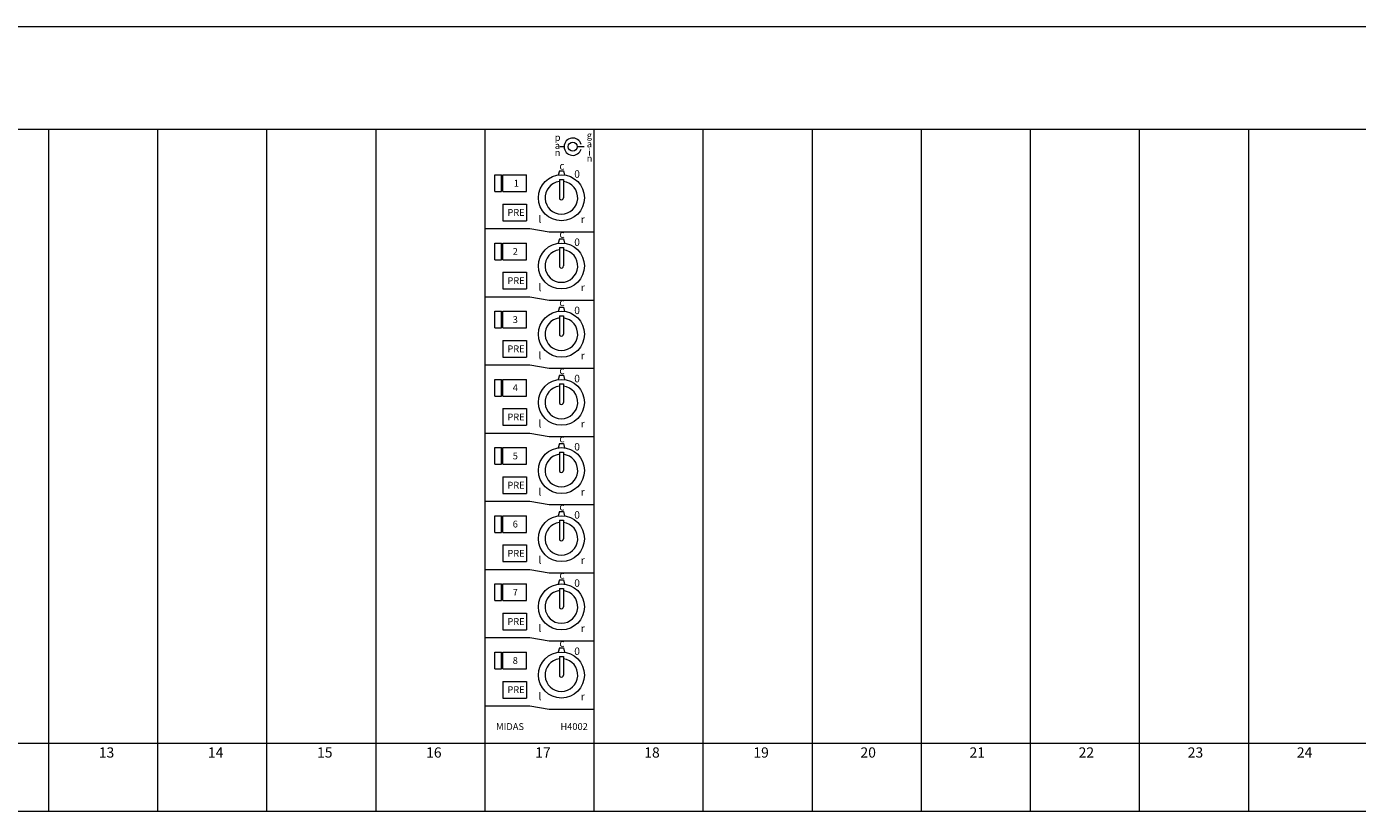
# Model space of a CAD drawing. Units: millimetres. Extents: x -113 to 4133, y 447 to 3177.
# Drawn here: x 686 to 1076, y 1655 to 1885 of the extents above; entities that cross this region are included whole.
import ezdxf

# ---------------------------------------------------------------- set-up
doc = ezdxf.new("R2010")
doc.units = ezdxf.units.MM
doc.header["$LTSCALE"] = 190.5
for name, color, linetype, lineweight in [('FRAME', 7, 'Continuous', 0), ('MODULE', 7, 'Continuous', 0), ('PARTS-CN', 4, 'Continuous', 0), ('TEXT', 4, 'Continuous', 0)]:
    doc.layers.add(name, color=color, linetype=linetype, lineweight=lineweight)
doc.styles.get("Standard").update_dxf_attribs({"font": 'txt', "bigfont": 'BIGFONT.SHX'})

msp = doc.modelspace()

# ---------------------------------------------------------------- linework, layer by layer
at = {"layer": 'FRAME', "color": 7, "lineweight": 0}
for p, q in [((267.84, 1885.37), (2431.1, 1885.37)), ((2403.32, 1855.14), (293.27, 1855.14)), ((2403.32, 1655.14), (293.27, 1655.14))]:
    msp.add_line(p, q, dxfattribs=at)
at = {"layer": 'MODULE', "color": 7, "lineweight": 0}
for p, q in [((692.3, 1655.14), (692.3, 1855.14)), ((724.3, 1655.14), (724.3, 1855.14)), ((756.3, 1655.14), (756.3, 1855.14)), ((788.3, 1655.14), (788.3, 1855.14)), ((820.3, 1655.14), (820.3, 1855.14)), ((852.3, 1655.14), (852.3, 1855.14)), ((884.3, 1655.14), (884.3, 1855.14)), ((916.3, 1655.14), (916.3, 1855.14)), ((948.3, 1655.14), (948.3, 1855.14)), ((980.3, 1655.14), (980.3, 1855.14)), ((1012.3, 1655.14), (1012.3, 1855.14)), ((1044.3, 1655.14), (1044.3, 1855.14)), ((293.27, 1675.14), (2403.32, 1675.14))]:
    msp.add_line(p, q, dxfattribs=at)
at = {"layer": 'PARTS-CN', "color": 7, "lineweight": 0}
for p, q in [((843.48, 1850.14), (842.2, 1850.14)), ((849.38, 1850.14), (847.35, 1850.14)), ((842.09, 1843.08), (841.76, 1841.81)), ((842.09, 1843.08), (843.29, 1843.08)), ((843.29, 1843.08), (843.63, 1841.81)), ((823.12, 1836.98), (823.12, 1841.87)), ((823.12, 1841.87), (825.12, 1841.87)), ((825.12, 1836.98), (825.12, 1841.87)), ((825.47, 1836.98), (825.47, 1841.87)), ((825.47, 1841.87), (832.47, 1841.87)), ((832.47, 1836.98), (832.47, 1841.87)), ((842.09, 1840.55), (843.29, 1840.55)), ((842.09, 1840.55), (842.09, 1835.14)), ((843.29, 1840.55), (843.29, 1835.14)), ((823.12, 1836.98), (825.12, 1836.98)), ((825.47, 1836.98), (832.47, 1836.98)), ((825.47, 1833.29), (825.47, 1828.4)), ((825.47, 1833.29), (832.47, 1833.29)), ((832.47, 1833.29), (832.47, 1828.4)), ((825.47, 1828.4), (832.47, 1828.4)), ((820.3, 1826.14), (833.46, 1826.14)), ((833.46, 1826.14), (839.13, 1825.14)), ((839.13, 1825.14), (852.3, 1825.14)), ((842.09, 1823.08), (841.76, 1821.81)), ((842.09, 1823.08), (843.29, 1823.08)), ((843.29, 1823.08), (843.63, 1821.81)), ((823.12, 1821.87), (825.12, 1821.87)), ((823.12, 1816.98), (823.12, 1821.87)), ((825.12, 1816.98), (825.12, 1821.87)), ((825.47, 1821.87), (832.47, 1821.87)), ((825.47, 1816.98), (825.47, 1821.87)), ((832.47, 1816.98), (832.47, 1821.87)), ((842.09, 1820.55), (843.29, 1820.55)), ((842.09, 1820.55), (842.09, 1815.14)), ((843.29, 1820.55), (843.29, 1815.14)), ((823.12, 1816.98), (825.12, 1816.98)), ((825.47, 1816.98), (832.47, 1816.98)), ((825.47, 1813.29), (825.47, 1808.4)), ((825.47, 1813.29), (832.47, 1813.29)), ((832.47, 1813.29), (832.47, 1808.4)), ((825.47, 1808.4), (832.47, 1808.4)), ((820.3, 1806.14), (833.46, 1806.14)), ((833.46, 1806.14), (839.13, 1805.14)), ((839.13, 1805.14), (852.3, 1805.14)), ((823.12, 1801.87), (825.12, 1801.87)), ((823.12, 1796.98), (823.12, 1801.87)), ((825.12, 1796.98), (825.12, 1801.87)), ((825.47, 1801.87), (832.47, 1801.87)), ((825.47, 1796.98), (825.47, 1801.87)), ((832.47, 1796.98), (832.47, 1801.87)), ((842.09, 1803.08), (841.76, 1801.81)), ((842.09, 1803.08), (843.29, 1803.08)), ((842.09, 1800.55), (843.29, 1800.55)), ((842.09, 1800.55), (842.09, 1795.14)), ((843.29, 1803.08), (843.63, 1801.81)), ((843.29, 1800.55), (843.29, 1795.14)), ((823.12, 1796.98), (825.12, 1796.98)), ((825.47, 1796.98), (832.47, 1796.98)), ((825.47, 1793.29), (825.47, 1788.4)), ((825.47, 1793.29), (832.47, 1793.29)), ((832.47, 1793.29), (832.47, 1788.4)), ((825.47, 1788.4), (832.47, 1788.4)), ((820.3, 1786.14), (833.46, 1786.14)), ((833.46, 1786.14), (839.13, 1785.14)), ((839.13, 1785.14), (852.3, 1785.14)), ((823.12, 1776.98), (823.12, 1781.87)), ((823.12, 1781.87), (825.12, 1781.87)), ((825.12, 1776.98), (825.12, 1781.87)), ((825.47, 1776.98), (825.47, 1781.87)), ((825.47, 1781.87), (832.47, 1781.87)), ((832.47, 1776.98), (832.47, 1781.87)), ((842.09, 1783.08), (841.76, 1781.81)), ((842.09, 1783.08), (843.29, 1783.08)), ((842.09, 1780.55), (843.29, 1780.55)), ((842.09, 1780.55), (842.09, 1775.14)), ((843.29, 1783.08), (843.63, 1781.81)), ((843.29, 1780.55), (843.29, 1775.14)), ((823.12, 1776.98), (825.12, 1776.98)), ((825.47, 1776.98), (832.47, 1776.98)), ((825.47, 1773.29), (832.47, 1773.29)), ((825.47, 1773.29), (825.47, 1768.4)), ((832.47, 1773.29), (832.47, 1768.4)), ((825.47, 1768.4), (832.47, 1768.4)), ((820.3, 1766.14), (833.46, 1766.14)), ((833.46, 1766.14), (839.13, 1765.14)), ((839.13, 1765.14), (852.3, 1765.14)), ((823.12, 1761.87), (825.12, 1761.87)), ((823.12, 1756.98), (823.12, 1761.87)), ((825.12, 1756.98), (825.12, 1761.87)), ((825.47, 1761.87), (832.47, 1761.87)), ((825.47, 1756.98), (825.47, 1761.87)), ((832.47, 1756.98), (832.47, 1761.87)), ((842.09, 1763.08), (841.76, 1761.81)), ((842.09, 1763.08), (843.29, 1763.08)), ((842.09, 1760.55), (843.29, 1760.55)), ((842.09, 1760.55), (842.09, 1755.14)), ((843.29, 1763.08), (843.63, 1761.81)), ((843.29, 1760.55), (843.29, 1755.14)), ((823.12, 1756.98), (825.12, 1756.98)), ((825.47, 1756.98), (832.47, 1756.98)), ((825.47, 1753.29), (825.47, 1748.4)), ((825.47, 1753.29), (832.47, 1753.29)), ((832.47, 1753.29), (832.47, 1748.4)), ((820.3, 1746.14), (833.46, 1746.14)), ((825.47, 1748.4), (832.47, 1748.4)), ((833.46, 1746.14), (839.13, 1745.14)), ((839.13, 1745.14), (852.3, 1745.14)), ((823.12, 1736.98), (823.12, 1741.87)), ((823.12, 1741.87), (825.12, 1741.87)), ((825.12, 1736.98), (825.12, 1741.87)), ((825.47, 1736.98), (825.47, 1741.87)), ((825.47, 1741.87), (832.47, 1741.87)), ((832.47, 1736.98), (832.47, 1741.87)), ((842.09, 1743.08), (841.76, 1741.81)), ((842.09, 1743.08), (843.29, 1743.08)), ((843.29, 1743.08), (843.63, 1741.81)), ((842.09, 1740.55), (842.09, 1735.14)), ((842.09, 1740.55), (843.29, 1740.55)), ((843.29, 1740.55), (843.29, 1735.14)), ((823.12, 1736.98), (825.12, 1736.98)), ((825.47, 1736.98), (832.47, 1736.98)), ((825.47, 1733.29), (832.47, 1733.29)), ((825.47, 1733.29), (825.47, 1728.4)), ((832.47, 1733.29), (832.47, 1728.4)), ((820.3, 1726.14), (833.46, 1726.14)), ((825.47, 1728.4), (832.47, 1728.4)), ((833.46, 1726.14), (839.13, 1725.14)), ((823.12, 1716.98), (823.12, 1721.87)), ((823.12, 1721.87), (825.12, 1721.87)), ((825.12, 1716.98), (825.12, 1721.87)), ((825.47, 1716.98), (825.47, 1721.87)), ((825.47, 1721.87), (832.47, 1721.87)), ((832.47, 1716.98), (832.47, 1721.87)), ((839.13, 1725.14), (852.3, 1725.14)), ((842.09, 1723.08), (841.76, 1721.81)), ((842.09, 1723.08), (843.29, 1723.08)), ((843.29, 1723.08), (843.63, 1721.81)), ((842.09, 1720.55), (842.09, 1715.14)), ((842.09, 1720.55), (843.29, 1720.55)), ((843.29, 1720.55), (843.29, 1715.14)), ((823.12, 1716.98), (825.12, 1716.98)), ((825.47, 1716.98), (832.47, 1716.98)), ((825.47, 1713.29), (825.47, 1708.4)), ((825.47, 1713.29), (832.47, 1713.29)), ((832.47, 1713.29), (832.47, 1708.4)), ((820.3, 1706.14), (833.46, 1706.14)), ((825.47, 1708.4), (832.47, 1708.4)), ((833.46, 1706.14), (839.13, 1705.14)), ((839.13, 1705.14), (852.3, 1705.14)), ((842.09, 1703.08), (841.76, 1701.81)), ((842.09, 1703.08), (843.29, 1703.08)), ((843.29, 1703.08), (843.63, 1701.81)), ((823.12, 1701.87), (825.12, 1701.87)), ((823.12, 1696.98), (823.12, 1701.87)), ((825.12, 1696.98), (825.12, 1701.87)), ((825.47, 1701.87), (832.47, 1701.87)), ((825.47, 1696.98), (825.47, 1701.87)), ((832.47, 1696.98), (832.47, 1701.87)), ((842.09, 1700.55), (843.29, 1700.55)), ((842.09, 1700.55), (842.09, 1695.14)), ((843.29, 1700.55), (843.29, 1695.14)), ((823.12, 1696.98), (825.12, 1696.98)), ((825.47, 1696.98), (832.47, 1696.98)), ((825.47, 1693.29), (825.47, 1688.4)), ((825.47, 1693.29), (832.47, 1693.29)), ((832.47, 1693.29), (832.47, 1688.4)), ((825.47, 1688.4), (832.47, 1688.4)), ((820.3, 1686.14), (833.46, 1686.14)), ((833.46, 1686.14), (839.13, 1685.14)), ((839.13, 1685.14), (852.3, 1685.14))]:
    msp.add_line(p, q, dxfattribs=at)
for centre, radius in [((846.02, 1850.14), 1.32), ((842.69, 1835.14), 6.74), ((842.69, 1815.14), 6.74), ((842.69, 1795.14), 6.74), ((842.69, 1775.14), 6.74), ((842.69, 1755.14), 6.74), ((842.69, 1735.14), 6.74), ((842.69, 1715.14), 6.74), ((842.69, 1695.14), 6.74)]:
    msp.add_circle(centre, radius, dxfattribs=at)
for centre, radius, start, end in [((846.02, 1850.14), 2.54, 15.4967, 344.5033), ((842.69, 1835.14), 4.79, 97.2028, 82.7961), ((842.69, 1835.14), 0.6, 178.9924, 0), ((842.69, 1815.14), 4.79, 97.2028, 82.7961), ((842.69, 1815.14), 0.6, 178.9924, 0), ((842.69, 1795.14), 4.79, 97.2028, 82.7961), ((842.69, 1795.14), 0.6, 178.9924, 0), ((842.69, 1775.14), 4.79, 97.2028, 82.7961), ((842.69, 1775.14), 0.6, 178.9924, 0), ((842.69, 1755.14), 4.79, 97.2028, 82.7961), ((842.69, 1755.14), 0.6, 178.9924, 0), ((842.69, 1735.14), 4.79, 97.2028, 82.7961), ((842.69, 1735.14), 0.6, 178.9924, 0), ((842.69, 1715.14), 4.79, 97.2028, 82.7961), ((842.69, 1715.14), 0.6, 178.9924, 0), ((842.69, 1695.14), 4.79, 97.2028, 82.7961), ((842.69, 1695.14), 0.6, 178.9924, 0)]:
    msp.add_arc(centre, radius, start, end, dxfattribs=at)

# ---------------------------------------------------------------- texts
at = {"layer": 'TEXT', "color": 7, "attachment_point": 1, "line_spacing_factor": 0.782827}
for s, insert, char_height in [('{\\H0.8795x;\\la}', (840.74, 1851.48), 2.2741), ('{\\H0.8795x;\\lp}', (840.74, 1853.85), 2.2741), ('{\\H0.8795x;\\lg}', (850.12, 1854.5), 2.2741), ('{\\H0.8795x;\\la}', (850.12, 1851.93), 2.2741), ('{\\H0.8795x;\\ln}', (840.74, 1849.4), 2.2741), ('{\\H0.8795x;\\ln}', (850.12, 1847.7), 2.2741), ('{\\H0.8795x;\\li}', (850.57, 1849.52), 2.2741), ('{\\H0.8795x;\\lc}', (842.07, 1845.6), 2.5015), ('{\\H0.8795x;\\l0}', (846.45, 1843.22), 2.5015), ('{\\H0.8795x;\\l1}', (828.7, 1840.42), 2.2741), ('{\\H0.8795x;\\lPRE}', (826.84, 1831.84), 2.2741), ('{\\H0.8795x;\\ll}', (835.96, 1829.96), 2.5015), ('{\\H0.8795x;\\lr}', (848.35, 1829.96), 2.5015), ('{\\H0.8795x;\\lc}', (842.07, 1825.6), 2.5015), ('{\\H0.8795x;\\l0}', (846.45, 1823.22), 2.5015), ('{\\H0.8795x;\\l2}', (828.4, 1820.42), 2.2741), ('{\\H0.8795x;\\lPRE}', (826.84, 1811.84), 2.2741), ('{\\H0.8795x;\\ll}', (835.96, 1809.96), 2.5015), ('{\\H0.8795x;\\lr}', (848.35, 1809.96), 2.5015), ('{\\H0.8795x;\\lc}', (842.07, 1805.6), 2.5015), ('{\\H0.8795x;\\l3}', (828.4, 1800.42), 2.2741), ('{\\H0.8795x;\\l0}', (846.45, 1803.22), 2.5015), ('{\\H0.8795x;\\lPRE}', (826.84, 1791.84), 2.2741), ('{\\H0.8795x;\\ll}', (835.96, 1789.96), 2.5015), ('{\\H0.8795x;\\lr}', (848.35, 1789.96), 2.5015), ('{\\H0.8795x;\\lc}', (842.07, 1785.6), 2.5015), ('{\\H0.8795x;\\l4}', (828.4, 1780.42), 2.2741), ('{\\H0.8795x;\\l0}', (846.45, 1783.22), 2.5015), ('{\\H0.8795x;\\lPRE}', (826.84, 1771.84), 2.2741), ('{\\H0.8795x;\\ll}', (835.96, 1769.96), 2.5015), ('{\\H0.8795x;\\lr}', (848.35, 1769.96), 2.5015), ('{\\H0.8795x;\\lc}', (842.07, 1765.6), 2.5015), ('{\\H0.8795x;\\l0}', (846.45, 1763.22), 2.5015), ('{\\H0.8795x;\\l5}', (828.4, 1760.42), 2.2741), ('{\\H0.8795x;\\lPRE}', (826.84, 1751.84), 2.2741), ('{\\H0.8795x;\\ll}', (835.96, 1749.96), 2.5015), ('{\\H0.8795x;\\lr}', (848.35, 1749.96), 2.5015), ('{\\H0.8795x;\\lc}', (842.07, 1745.6), 2.5015), ('{\\H0.8795x;\\l0}', (846.45, 1743.22), 2.5015), ('{\\H0.8795x;\\l6}', (828.4, 1740.42), 2.2741), ('{\\H0.8795x;\\lPRE}', (826.84, 1731.84), 2.2741), ('{\\H0.8795x;\\ll}', (835.96, 1729.96), 2.5015), ('{\\H0.8795x;\\lr}', (848.35, 1729.96), 2.5015), ('{\\H0.8795x;\\lc}', (842.07, 1725.6), 2.5015), ('{\\H0.8795x;\\l0}', (846.45, 1723.22), 2.5015), ('{\\H0.8795x;\\l7}', (828.4, 1720.42), 2.2741), ('{\\H0.8795x;\\lPRE}', (826.84, 1711.84), 2.2741), ('{\\H0.8795x;\\ll}', (835.96, 1709.96), 2.5015), ('{\\H0.8795x;\\lr}', (848.35, 1709.96), 2.5015), ('{\\H0.8795x;\\lc}', (842.07, 1705.6), 2.5015), ('{\\H0.8795x;\\l0}', (846.45, 1703.22), 2.5015), ('{\\H0.8795x;\\l8}', (828.4, 1700.42), 2.2741), ('{\\H0.8795x;\\lPRE}', (826.84, 1691.84), 2.2741), ('{\\H0.8795x;\\ll}', (835.96, 1689.96), 2.5015), ('{\\H0.8795x;\\lr}', (848.35, 1689.96), 2.5015), ('{\\H0.8795x;\\lMIDAS}', (823.52, 1681.02), 2.2741), ('{\\H0.8795x;\\lH4002}', (842.39, 1681.02), 2.2741), ('{\\H0.8795x;\\l13}', (706.99, 1673.92), 3.4112), ('{\\H0.8795x;\\l14}', (738.99, 1673.92), 3.4112), ('{\\H0.8795x;\\l15}', (770.99, 1673.92), 3.4112), ('{\\H0.8795x;\\l16}', (802.99, 1673.92), 3.4112), ('{\\H0.8795x;\\l17}', (834.99, 1673.92), 3.4112), ('{\\H0.8795x;\\l18}', (866.99, 1673.92), 3.4112), ('{\\H0.8795x;\\l19}', (898.99, 1673.92), 3.4112), ('{\\H0.8795x;\\l20}', (930.4, 1673.92), 3.4112), ('{\\H0.8795x;\\l21}', (962.4, 1673.92), 3.4112), ('{\\H0.8795x;\\l22}', (994.4, 1673.92), 3.4112), ('{\\H0.8795x;\\l23}', (1026.4, 1673.92), 3.4112), ('{\\H0.8795x;\\l24}', (1058.4, 1673.92), 3.4112)]:
    msp.add_mtext(s, dxfattribs=dict(at, insert=insert, char_height=char_height))

doc.saveas('drawing.dxf')
